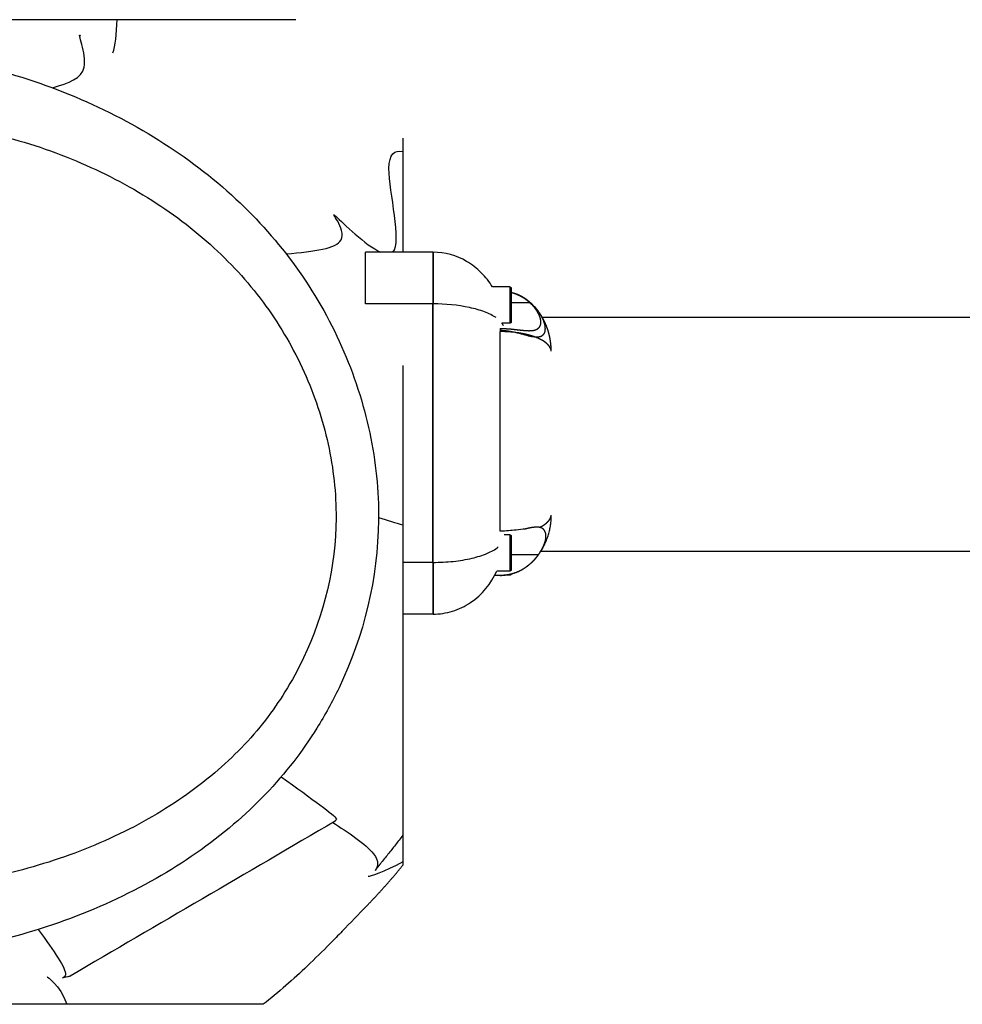
# Model space of a CAD drawing. Units: millimetres. Extents: x -837 to 365, y -452 to 261.
# Drawn here: x -53 to -37, y -217 to -201 of the extents above; entities that cross this region are included whole.
import ezdxf

# ---------------------------------------------------------------- set-up
doc = ezdxf.new("R2010")
doc.units = ezdxf.units.MM
doc.header["$MEASUREMENT"] = 0
doc.layers.add('Equipment', color=7, linetype='Continuous', true_color=0x000000)

msp = doc.modelspace()

# ---------------------------------------------------------------- linework, layer by layer
at = {"layer": 'Equipment'}
for points, degree in [([(-60.559, -201.406), (-55.887, -201.406), (-51.214, -201.406)], 2), ([(-51.285, -201.944), (-51.244, -201.836), (-51.223, -201.64), (-51.214, -201.406)], 3), ([(-51.214, -201.406), (-49.763, -201.406), (-48.312, -201.406)], 2), ([(-51.751, -202.178), (-51.703, -201.961), (-51.88, -201.586), (-51.809, -201.665)], 3), ([(-52.264, -202.514), (-51.995, -202.433), (-51.792, -202.362), (-51.751, -202.178)], 3), ([(-46.575, -203.33), (-46.575, -204.257), (-46.575, -205.184)], 2), ([(-46.8, -203.826), (-46.799, -203.581), (-46.706, -203.522), (-46.575, -203.549)], 3), ([(-46.738, -205.184), (-46.582, -205.022), (-46.801, -204.204), (-46.8, -203.826)], 3), ([(-47.578, -204.986), (-47.482, -204.81), (-47.795, -204.479), (-47.658, -204.607)], 3), ([(-47.658, -204.607), (-47.553, -204.706), (-47.181, -205.076), (-46.933, -205.184)], 3), ([(-48.468, -205.213), (-48.004, -205.167), (-47.656, -205.128), (-47.578, -204.986)], 3), ([(-46.084, -205.184), (-46.632, -205.184), (-47.18, -205.184)], 2), ([(-47.18, -206.025), (-47.18, -205.604), (-47.18, -205.184)], 2), ([(-46.088, -205.184), (-46.088, -205.604), (-46.088, -206.025)], 2), ([(-46.084, -205.184), (-46.084, -205.604), (-46.084, -206.025)], 2), ([(-44.835, -205.75), (-44.977, -205.75), (-45.119, -205.75)], 2), ([(-44.815, -205.779), (-44.815, -205.781), (-44.815, -205.783)], 2), ([(-44.815, -205.783), (-44.815, -205.795), (-44.815, -205.808)], 2), ([(-44.815, -205.808), (-44.815, -205.823), (-44.815, -205.838)], 2), ([(-44.795, -205.843), (-44.802, -205.841), (-44.808, -205.84), (-44.815, -205.838)], 3), ([(-44.815, -205.838), (-44.815, -206.074), (-44.815, -206.31)], 2), ([(-44.759, -205.855), (-44.77, -205.851), (-44.781, -205.847), (-44.792, -205.844)], 3), ([(-44.757, -205.856), (-44.757, -205.855), (-44.758, -205.855), (-44.759, -205.855)], 3), ([(-44.724, -205.868), (-44.734, -205.864), (-44.745, -205.86), (-44.757, -205.856)], 3), ([(-46.084, -206.025), (-46.632, -206.025), (-47.18, -206.025)], 2), ([(-46.088, -210.225), (-46.088, -208.125), (-46.088, -206.025)], 2), ([(-46.084, -210.225), (-46.084, -208.125), (-46.084, -206.025)], 2), ([(-44.508, -206.01), (-44.662, -206.01), (-44.815, -206.01)], 2), ([(-44.437, -206.07), (-44.443, -206.063), (-44.45, -206.056), (-44.457, -206.05)], 3), ([(-44.435, -206.072), (-44.436, -206.072), (-44.436, -206.071), (-44.437, -206.07)], 3), ([(-44.401, -206.111), (-44.405, -206.107), (-44.408, -206.103), (-44.412, -206.099)], 3), ([(-44.38, -206.139), (-44.387, -206.13), (-44.394, -206.121), (-44.401, -206.111)], 3), ([(-44.365, -206.159), (-44.37, -206.152), (-44.375, -206.146), (-44.38, -206.139)], 3), ([(-44.835, -206.338), (-44.9, -206.338), (-44.965, -206.338)], 2), ([(50.005, -206.248), (2.849, -206.248), (-44.307, -206.248)], 2), ([(-44.993, -206.424), (-44.993, -206.439), (-44.993, -206.453)], 2), ([(-44.993, -206.453), (-44.993, -206.464), (-44.993, -206.475)], 2), ([(-44.993, -209.717), (-44.993, -208.096), (-44.993, -206.475)], 2), ([(-46.97, -209.498), (-46.825, -209.542), (-46.691, -209.582), (-46.575, -209.617)], 3), ([(-44.835, -209.777), (-44.881, -209.777), (-44.927, -209.777)], 2), ([(-44.815, -209.806), (-44.815, -209.808), (-44.815, -209.81)], 2), ([(-44.815, -209.81), (-44.815, -209.846), (-44.815, -209.883)], 2), ([(-44.815, -209.883), (-44.815, -209.903), (-44.815, -209.923)], 2), ([(-44.815, -209.923), (-44.815, -210.13), (-44.815, -210.337)], 2), ([(50.033, -210.048), (2.849, -210.048), (-44.335, -210.048)], 2), ([(-46.084, -210.225), (-46.33, -210.225), (-46.575, -210.225)], 2), ([(-46.088, -210.225), (-46.088, -210.646), (-46.088, -211.066)], 2), ([(-46.084, -210.225), (-46.084, -210.646), (-46.084, -211.066)], 2), ([(-44.373, -210.102), (-44.594, -210.102), (-44.815, -210.102)], 2), ([(-44.433, -210.176), (-44.426, -210.168), (-44.419, -210.159), (-44.412, -210.151)], 3), ([(-44.835, -210.365), (-44.941, -210.365), (-45.048, -210.365)], 2), ([(-44.716, -210.379), (-44.704, -210.373), (-44.691, -210.368), (-44.68, -210.362)], 3), ([(-44.993, -210.436), (-45.038, -210.436), (-45.083, -210.436)], 2), ([(-45.081, -210.433), (-45.037, -210.433), (-44.993, -210.433)], 2), ([(-44.993, -210.433), (-44.993, -210.434), (-44.993, -210.436)], 2), ([(-44.835, -210.432), (-44.878, -210.432), (-44.921, -210.432)], 2), ([(-44.835, -210.417), (-44.835, -210.424), (-44.835, -210.431)], 2), ([(-46.084, -211.066), (-46.33, -211.066), (-46.575, -211.066)], 2), ([(-46.575, -212.378), (-46.575, -213.519), (-46.575, -214.66)], 2), ([(-48.551, -213.71), (-48.043, -214.072), (-47.679, -214.337), (-47.652, -214.392)], 3), ([(-47.713, -214.453), (-47.478, -214.601), (-47.172, -214.806), (-47.052, -214.959)], 3), ([(-46.575, -214.66), (-46.575, -214.903), (-46.575, -215.146)], 2), ([(-47.052, -214.959), (-46.956, -215.081), (-46.979, -215.171), (-47.026, -215.231)], 3), ([(-46.575, -215.092), (-46.877, -215.261), (-47.13, -215.337), (-47.137, -215.327)], 3), ([(-52.496, -216.189), (-52.229, -216.553), (-52.045, -216.822), (-52.054, -216.925)], 3), ([(-52.351, -216.953), (-52.359, -216.965), (-52.146, -217.076), (-52.032, -217.406)], 3), ([(-52.054, -216.925), (-52.057, -216.956), (-52.076, -216.972), (-52.104, -216.979)], 3), ([(-52.032, -217.406), (-54.841, -217.406), (-57.65, -217.406)], 2)]:
    msp.add_open_spline(points, degree=degree, dxfattribs=at)
for points, knots in [([(-61.935, -209.375), (-61.952, -209.816), (-61.878, -210.72), (-61.474, -212.054), (-60.803, -213.338), (-59.924, -214.482), (-58.885, -215.426), (-57.978, -215.974), (-57.182, -216.303), (-56.531, -216.489), (-55.838, -216.591), (-54.884, -216.638), (-53.633, -216.52), (-52.064, -216.09), (-50.588, -215.42), (-49.323, -214.544), (-48.483, -213.675), (-47.946, -212.9), (-47.265, -211.664), (-46.867, -210.005), (-47.066, -208.093), (-47.524, -206.693), (-48.266, -205.399), (-49.277, -204.26), (-50.527, -203.313), (-51.978, -202.578), (-53.522, -202.091), (-54.985, -201.9), (-56.096, -201.985), (-56.84, -202.177), (-57.545, -202.456), (-58.404, -202.989), (-59.424, -203.951), (-60.38, -205.211), (-61.211, -206.613), (-61.761, -208.013), (-61.917, -208.934), (-61.935, -209.375)], [0, 0, 0, 0, 1.321602, 2.7062, 4.1603, 5.649644, 7.019009, 8.351963, 8.813465, 9.598993, 10.378904, 10.909799, 12.463322, 14.132518, 15.772916, 17.311201, 18.724906, 19.382108, 20.133462, 22.955027, 24.380273, 25.859943, 27.354754, 28.829256, 30.407354, 32.036885, 33.691251, 35.2485, 36.444252, 37.01322, 37.548634, 38.713469, 40.027458, 41.738725, 43.446459, 44.907638, 46.231927, 46.231927, 46.231927, 46.231927]), ([(-60.244, -209.42), (-60.258, -209.783), (-60.193, -210.537), (-59.85, -211.652), (-59.283, -212.735), (-58.539, -213.709), (-57.673, -214.503), (-56.929, -214.957), (-56.289, -215.226), (-55.757, -215.379), (-55.18, -215.46), (-54.38, -215.494), (-53.319, -215.386), (-51.981, -215.016), (-50.716, -214.444), (-49.636, -213.703), (-48.919, -212.967), (-48.468, -212.314), (-47.901, -211.279), (-47.57, -209.887), (-47.748, -208.285), (-48.141, -207.115), (-48.769, -206.026), (-49.634, -205.062), (-50.711, -204.255), (-51.961, -203.627), (-53.288, -203.209), (-54.523, -203.046), (-55.431, -203.119), (-56.016, -203.278), (-56.576, -203.515), (-57.274, -203.98), (-57.946, -204.648), (-58.49, -205.322), (-59.053, -206.124), (-59.63, -207.108), (-60.095, -208.286), (-60.229, -209.055), (-60.244, -209.42)], [0, 0, 0, 0, 1.090192, 2.255614, 3.483006, 4.743202, 5.919031, 6.994586, 7.34181, 8.001119, 8.64973, 9.087499, 10.401563, 11.834082, 13.239033, 14.554034, 15.744979, 16.30407, 16.931792, 19.282556, 20.495316, 21.729641, 22.971188, 24.243436, 25.597388, 26.989554, 28.428541, 29.755242, 30.711492, 31.141361, 31.572194, 32.52967, 33.643295, 34.404375, 35.127483, 36.582306, 37.817449, 38.911454, 38.911454, 38.911454, 38.911454]), ([(-45.119, -205.75), (-45.144, -205.709), (-45.201, -205.627), (-45.333, -205.478), (-45.604, -205.266), (-45.893, -205.185), (-46.084, -205.184)], [0, 0, 0, 0, 0.146368, 0.297113, 0.597213, 1.169266, 1.169266, 1.169266, 1.169266]), ([(-44.792, -205.844), (-44.792, -205.844), (-44.792, -205.844), (-44.792, -205.844), (-44.793, -205.844), (-44.794, -205.844), (-44.795, -205.843)], [0.14173988, 0.14173988, 0.14173988, 0.14173988, 0.141741106, 0.141741106, 0.141741106, 0.144899179, 0.144899179, 0.144899179, 0.144899179]), ([(-45.062, -206.248), (-45.089, -206.23), (-45.149, -206.196), (-45.29, -206.135), (-45.6, -206.05), (-45.885, -206.025), (-46.084, -206.025)], [0, 0, 0, 0, 0.097123, 0.207284, 0.461152, 1.059186, 1.059186, 1.059186, 1.059186]), ([(-44.412, -206.099), (-44.419, -206.09), (-44.427, -206.081), (-44.435, -206.072), (-44.435, -206.072), (-44.435, -206.072), (-44.435, -206.072)], [0.01798058, 0.01798058, 0.01798058, 0.01798058, 0.05757351, 0.05757351, 0.05757351, 0.05757386, 0.05757386, 0.05757386, 0.05757386]), ([(-44.993, -206.453), (-44.982, -206.453), (-44.972, -206.453), (-44.961, -206.454), (-44.946, -206.454), (-44.932, -206.455), (-44.917, -206.456), (-44.907, -206.457), (-44.897, -206.458), (-44.887, -206.46), (-44.873, -206.461), (-44.86, -206.463), (-44.846, -206.466), (-44.828, -206.469), (-44.811, -206.472), (-44.793, -206.476), (-44.769, -206.481), (-44.746, -206.486), (-44.724, -206.492)], [0.0161746, 0.0161746, 0.0161746, 0.0161746, 0.0483473, 0.0483473, 0.0483473, 0.0922803, 0.0922803, 0.0922803, 0.1234127, 0.1234127, 0.1234127, 0.1655299, 0.1655299, 0.1655299, 0.2220518, 0.2220518, 0.2220518, 0.3003286, 0.3003286, 0.3003286, 0.3003286]), ([(-44.721, -206.493), (-44.747, -206.489), (-44.771, -206.487), (-44.795, -206.484), (-44.812, -206.482), (-44.83, -206.481), (-44.848, -206.48), (-44.862, -206.479), (-44.875, -206.478), (-44.889, -206.477), (-44.899, -206.477), (-44.909, -206.476), (-44.919, -206.476), (-44.933, -206.475), (-44.947, -206.475), (-44.961, -206.475), (-44.972, -206.475), (-44.982, -206.475), (-44.993, -206.475)], [0.7850946, 0.7850946, 0.7850946, 0.7850946, 0.8321931, 0.8321931, 0.8321931, 0.8660301, 0.8660301, 0.8660301, 0.8911832, 0.8911832, 0.8911832, 0.9097583, 0.9097583, 0.9097583, 0.9359521, 0.9359521, 0.9359521, 0.9551335, 0.9551335, 0.9551335, 0.9551335]), ([(-44.721, -206.493), (-44.699, -206.499), (-44.677, -206.505), (-44.573, -206.533), (-44.501, -206.554), (-44.438, -206.559)], [0.2903246, 0.2903246, 0.2903246, 0.2903246, 0.3684098, 0.3684098, 0.6786554, 0.6786554, 0.6786554, 0.6786554]), ([(-46.575, -207.028), (-46.575, -207.033), (-46.575, -207.05), (-46.575, -207.09), (-46.575, -207.211), (-46.575, -208.02), (-46.575, -208.805), (-46.575, -209.504), (-46.575, -209.539), (-46.575, -209.577), (-46.575, -209.617), (-46.575, -209.619), (-46.575, -209.621), (-46.575, -209.629), (-46.575, -209.638), (-46.575, -209.646), (-46.575, -209.655), (-46.575, -210.562), (-46.575, -211.47), (-46.575, -212.378)], [0, 0, 0, 0, 0.015167, 0.049316, 0.121581, 0.378398, 2.476449, 2.476449, 2.476449, 2.587053, 2.587053, 2.587053, 2.59894, 2.59894, 2.59894, 2.622682, 2.622682, 2.622682, 5.346035, 5.346035, 5.346035, 5.346035]), ([(-44.587, -209.684), (-44.633, -209.687), (-44.683, -209.693), (-44.816, -209.709), (-44.903, -209.717), (-44.993, -209.717)], [0.5901729, 0.5901729, 0.5901729, 0.5901729, 0.7672233, 0.7672233, 1.0370985, 1.0370985, 1.0370985, 1.0370985]), ([(-46.084, -210.225), (-46.029, -210.225), (-45.919, -210.222), (-45.707, -210.206), (-45.465, -210.166), (-45.216, -210.091), (-45.078, -210.018), (-45.025, -209.974)], [0, 0, 0, 0, 0.16534, 0.329782, 0.639027, 0.899841, 1.105367, 1.105367, 1.105367, 1.105367]), ([(-46.084, -211.066), (-46.031, -211.066), (-45.924, -211.057), (-45.714, -211.009), (-45.361, -210.839), (-45.141, -210.57), (-45.048, -210.365)], [0, 0, 0, 0, 0.160236, 0.318978, 0.645391, 1.321601, 1.321601, 1.321601, 1.321601]), ([(-47.652, -214.392), (-47.652, -214.392), (-47.653, -214.393), (-47.651, -214.39), (-47.654, -214.394), (-47.651, -214.39), (-47.654, -214.394), (-47.651, -214.39), (-47.654, -214.394), (-47.651, -214.391), (-47.653, -214.394), (-47.651, -214.391), (-47.653, -214.394), (-47.65, -214.391), (-47.653, -214.394), (-47.65, -214.391), (-47.652, -214.393), (-47.652, -214.393), (-47.652, -214.393)], [0, 0, 0, 0, 0.00090419, 0.00266554, 0.00446969, 0.00622845, 0.00803015, 0.00978632, 0.01158557, 0.01333914, 0.01513593, 0.01688692, 0.01868124, 0.02049417, 0.02222151, 0.02396731, 0.02575968, 0.02603337, 0.02603337, 0.02603337, 0.02603337]), ([(-47.652, -214.393), (-47.652, -214.393), (-47.65, -214.391), (-47.653, -214.395), (-47.65, -214.391), (-47.653, -214.395), (-47.65, -214.391), (-47.653, -214.395), (-47.65, -214.391), (-47.653, -214.395), (-47.65, -214.392), (-47.653, -214.395), (-47.65, -214.392), (-47.653, -214.395), (-47.65, -214.392), (-47.653, -214.395), (-47.65, -214.392), (-47.653, -214.395), (-47.65, -214.392), (-47.653, -214.395), (-47.65, -214.392), (-47.653, -214.396), (-47.65, -214.392), (-47.653, -214.396), (-47.65, -214.392), (-47.652, -214.395), (-47.652, -214.394), (-47.65, -214.392), (-47.652, -214.395), (-47.652, -214.395), (-47.652, -214.395)], [0, 0, 0, 0, 0.00138355, 0.00316812, 0.00490354, 0.00668309, 0.00841591, 0.01019299, 0.01192322, 0.01369783, 0.01542547, 0.01719761, 0.01892264, 0.02069232, 0.02241476, 0.02418196, 0.0259018, 0.02766653, 0.02938377, 0.03114603, 0.03286067, 0.03462046, 0.03633251, 0.03808982, 0.03979927, 0.04149034, 0.04179757, 0.04326096, 0.04501621, 0.04514133, 0.04514133, 0.04514133, 0.04514133]), ([(-47.652, -214.395), (-47.651, -214.395), (-47.65, -214.393), (-47.653, -214.396), (-47.65, -214.393), (-47.652, -214.396), (-47.651, -214.395), (-47.65, -214.393), (-47.652, -214.396), (-47.651, -214.395), (-47.65, -214.394), (-47.652, -214.396), (-47.651, -214.395), (-47.65, -214.394), (-47.652, -214.396), (-47.651, -214.394), (-47.651, -214.394), (-47.652, -214.396), (-47.65, -214.394), (-47.651, -214.396), (-47.652, -214.396), (-47.65, -214.394), (-47.652, -214.396), (-47.651, -214.395), (-47.65, -214.394), (-47.652, -214.396), (-47.651, -214.395), (-47.65, -214.394), (-47.652, -214.397), (-47.65, -214.394), (-47.651, -214.396), (-47.651, -214.396)], [0, 0, 0, 0, 0.00134512, 0.00350442, 0.00475548, 0.00628897, 0.00713256, 0.00819491, 0.00986449, 0.01076843, 0.01167338, 0.01334105, 0.01439861, 0.01523995, 0.01676722, 0.01800977, 0.01890761, 0.02025456, 0.0217262, 0.02307093, 0.02396667, 0.02520636, 0.02672659, 0.02756254, 0.02861512, 0.03027036, 0.03116601, 0.03206266, 0.033716, 0.0347638, 0.03721932, 0.03721932, 0.03721932, 0.03721932]), ([(-47.651, -214.396), (-47.651, -214.396), (-47.65, -214.394), (-47.652, -214.398), (-47.649, -214.394), (-47.652, -214.398), (-47.649, -214.394), (-47.652, -214.398), (-47.649, -214.394), (-47.652, -214.398), (-47.649, -214.394), (-47.652, -214.398), (-47.649, -214.394), (-47.652, -214.398), (-47.649, -214.395), (-47.652, -214.398), (-47.649, -214.395), (-47.652, -214.398), (-47.649, -214.395), (-47.652, -214.398), (-47.649, -214.395), (-47.652, -214.398), (-47.649, -214.395), (-47.652, -214.398), (-47.649, -214.395), (-47.652, -214.398), (-47.649, -214.395), (-47.652, -214.398), (-47.649, -214.395), (-47.652, -214.398), (-47.649, -214.395), (-47.652, -214.399), (-47.649, -214.395), (-47.652, -214.399), (-47.649, -214.395), (-47.652, -214.399), (-47.649, -214.395), (-47.652, -214.399), (-47.649, -214.395), (-47.652, -214.399), (-47.649, -214.396), (-47.652, -214.399), (-47.649, -214.396), (-47.652, -214.399), (-47.649, -214.396), (-47.652, -214.399), (-47.649, -214.396), (-47.652, -214.399), (-47.649, -214.396), (-47.652, -214.399), (-47.649, -214.396), (-47.652, -214.399), (-47.649, -214.396), (-47.652, -214.399), (-47.649, -214.396), (-47.652, -214.399), (-47.649, -214.396), (-47.652, -214.399), (-47.649, -214.396), (-47.652, -214.399), (-47.649, -214.396), (-47.652, -214.4), (-47.649, -214.396), (-47.652, -214.4), (-47.649, -214.396), (-47.652, -214.4), (-47.649, -214.396), (-47.652, -214.4), (-47.649, -214.397), (-47.651, -214.399), (-47.651, -214.399), (-47.651, -214.399)], [0, 0, 0, 0, 0.0013454, 0.0030478, 0.0046976, 0.0063955, 0.0080427, 0.0097382, 0.0113828, 0.0130758, 0.0147178, 0.0164083, 0.0180478, 0.0197358, 0.0213727, 0.0230583, 0.0246926, 0.0263757, 0.0280074, 0.0296881, 0.0313172, 0.0329954, 0.0346219, 0.0362977, 0.0379216, 0.0395949, 0.0412163, 0.0428871, 0.0445059, 0.0461743, 0.0477905, 0.0494564, 0.0510701, 0.0527335, 0.0543446, 0.0560056, 0.0576141, 0.0592727, 0.0608786, 0.0625347, 0.0641381, 0.0657917, 0.0673926, 0.0690437, 0.070642, 0.0722907, 0.0738864, 0.0755327, 0.0771258, 0.0787697, 0.0803603, 0.0820016, 0.0835897, 0.0852286, 0.0868141, 0.0884506, 0.0900335, 0.0916675, 0.0932479, 0.0948795, 0.0964573, 0.0980865, 0.0996618, 0.1012885, 0.1028612, 0.1044855, 0.1060557, 0.1076776, 0.1092452, 0.1108671, 0.1108997, 0.1108997, 0.1108997, 0.1108997]), ([(-47.652, -214.401), (-47.663, -214.414), (-47.665, -214.417), (-47.67, -214.423), (-47.673, -214.427), (-47.676, -214.432), (-49.111, -215.271), (-50.546, -216.11), (-51.98, -216.949), (-51.98, -216.949), (-51.981, -216.949), (-51.98, -216.949), (-51.98, -216.949), (-51.98, -216.949), (-51.981, -216.949), (-51.981, -216.949), (-51.981, -216.949), (-51.981, -216.949), (-51.981, -216.949), (-51.981, -216.949), (-51.98, -216.949), (-52.023, -216.96), (-52.064, -216.97), (-52.104, -216.979)], [0, 0, 0, 0, 0.029338, 0.029338, 0.070959, 0.070959, 0.070959, 1.109001, 1.109001, 1.109001, 1.109558, 1.11007, 1.110582, 1.115163, 1.120083, 1.124493, 1.129008, 1.131407, 1.133679, 1.136089, 1.138368, 1.143315, 1.270894, 1.270894, 1.270894, 1.270894]), ([(-47.651, -214.399), (-47.651, -214.399), (-47.649, -214.397), (-47.652, -214.4), (-47.65, -214.397), (-47.651, -214.399), (-47.651, -214.399), (-47.65, -214.398), (-47.65, -214.398), (-47.652, -214.4), (-47.649, -214.397), (-47.652, -214.4), (-47.65, -214.398), (-47.65, -214.398), (-47.652, -214.4), (-47.651, -214.399), (-47.65, -214.398), (-47.652, -214.4), (-47.649, -214.397), (-47.652, -214.4), (-47.651, -214.399), (-47.65, -214.398), (-47.652, -214.401), (-47.649, -214.397), (-47.652, -214.4), (-47.65, -214.398), (-47.651, -214.399), (-47.652, -214.4), (-47.649, -214.397), (-47.652, -214.4), (-47.651, -214.399), (-47.65, -214.398), (-47.652, -214.4), (-47.651, -214.399), (-47.65, -214.398), (-47.652, -214.401), (-47.65, -214.398), (-47.651, -214.4), (-47.651, -214.4), (-47.65, -214.398), (-47.651, -214.399), (-47.652, -214.4), (-47.649, -214.398), (-47.652, -214.401), (-47.651, -214.399), (-47.65, -214.399), (-47.652, -214.401), (-47.651, -214.399), (-47.65, -214.399), (-47.652, -214.4), (-47.651, -214.4), (-47.65, -214.398), (-47.651, -214.4), (-47.651, -214.4), (-47.65, -214.398), (-47.651, -214.4), (-47.651, -214.4)], [0, 0, 0, 0, 0.00137262, 0.00320272, 0.0044425, 0.00533977, 0.00636459, 0.00747495, 0.00814318, 0.00931708, 0.01105391, 0.01246938, 0.01342763, 0.01420343, 0.0156011, 0.01637283, 0.017146, 0.01931376, 0.02028593, 0.02167854, 0.02245034, 0.02340492, 0.02523192, 0.02734547, 0.02823349, 0.02929446, 0.0301181, 0.03127947, 0.03285384, 0.03438182, 0.03514601, 0.03596905, 0.03743685, 0.03825764, 0.03902201, 0.04098053, 0.04211169, 0.0432653, 0.04392179, 0.04501091, 0.0460153, 0.04689509, 0.04852272, 0.04991237, 0.05085218, 0.05161318, 0.05298548, 0.05393897, 0.05455722, 0.05601159, 0.05662798, 0.05758127, 0.05894857, 0.05952161, 0.06056602, 0.06222378, 0.06222378, 0.06222378, 0.06222378]), ([(-47.164, -215.809), (-47.296, -215.945), (-47.493, -216.151), (-47.812, -216.477), (-48.226, -216.887), (-48.593, -217.21), (-48.843, -217.406)], [0, 0, 0, 0, 0.569533, 0.855133, 1.365546, 2.319556, 2.319556, 2.319556, 2.319556]), ([(-48.844, -217.406), (-48.835, -217.406), (-48.885, -217.406), (-48.995, -217.406), (-49.115, -217.406), (-49.325, -217.406), (-49.91, -217.406), (-50.153, -217.406), (-50.769, -217.406), (-51.122, -217.406), (-51.544, -217.406), (-51.657, -217.406), (-51.773, -217.406), (-51.892, -217.406), (-51.938, -217.406), (-51.985, -217.406), (-52.031, -217.406)], [23.769921, 23.769921, 23.769921, 23.769921, 44.289519, 44.289519, 44.289519, 66.239696, 66.239696, 77.363595, 77.363595, 88.6575, 88.6575, 88.6575, 91.684042, 91.684042, 91.684042, 92.851601, 92.851601, 92.851601, 92.851601])]:
    msp.add_open_spline(points, degree=3, knots=knots, dxfattribs=at)
for points, weights, degree, knots in [([(-44.835, -205.75), (-44.824, -205.752), (-44.816, -205.76), (-44.816, -205.771), (-44.815, -205.773), (-44.815, -205.775), (-44.815, -205.778)], [1, 0.855285266478, 0.855285266478, 1, 1.02361727737, 1.05313887408, 1.08856479014], 3, [0, 0, 0, 0, 0.03018029, 0.03018029, 0.03018029, 0.03693378, 0.03693378, 0.03693378, 0.03693378]), ([(-44.835, -205.752), (-44.835, -205.75), (-44.835, -206.044), (-44.835, -206.313), (-44.835, -206.337)], [0.96567657592, 0.707106781187, 1, 0.725412607362, 0.96567657592], 2, [0.714754, 0.714754, 0.714754, 1.501753, 1.501753, 2.239564, 2.239564, 2.239564]), ([(-44.508, -206.01), (-44.541, -205.979), (-44.577, -205.952), (-44.615, -205.928), (-44.645, -205.91), (-44.675, -205.894), (-44.707, -205.88), (-44.731, -205.869), (-44.756, -205.859), (-44.782, -205.851), (-44.793, -205.848), (-44.804, -205.845), (-44.815, -205.842)], [1, 0.997196669959, 0.997196669959, 1, 0.998324382621, 0.998324382621, 1, 0.998948581487, 0.998948581487, 1, 1, 1, 1], 3, [0, 0, 0, 0, 0.1351246, 0.1351246, 0.1351246, 0.238592, 0.238592, 0.238592, 0.3190474, 0.3190474, 0.3190474, 0.3546129, 0.3546129, 0.3546129, 0.3546129]), ([(-44.669, -205.893), (-44.686, -205.884), (-44.704, -205.876), (-44.722, -205.869), (-44.723, -205.869), (-44.723, -205.868), (-44.724, -205.868)], [1, 0.999482636027, 0.999482636027, 1, 1, 1, 1], 3, [0, 0, 0, 0, 0.05845248, 0.05845248, 0.05845248, 0.06029689, 0.06029689, 0.06029689, 0.06029689]), ([(-44.457, -206.05), (-44.482, -206.024), (-44.509, -206), (-44.538, -205.977), (-44.569, -205.952), (-44.602, -205.93), (-44.637, -205.91), (-44.648, -205.904), (-44.658, -205.899), (-44.669, -205.893)], [1, 0.998664394488, 0.998664394488, 1, 0.998143775172, 0.998143775172, 1, 1, 1, 1], 3, [0, 0, 0, 0, 0.1087655, 0.1087655, 0.1087655, 0.2287639, 0.2287639, 0.2287639, 0.2514494, 0.2514494, 0.2514494, 0.2514494]), ([(-44.993, -206.424), (-44.982, -206.424), (-44.971, -206.424), (-44.96, -206.424), (-44.945, -206.425), (-44.93, -206.425), (-44.915, -206.426), (-44.905, -206.426), (-44.894, -206.427), (-44.884, -206.428), (-44.869, -206.429), (-44.855, -206.43), (-44.841, -206.431), (-44.823, -206.432), (-44.804, -206.434), (-44.786, -206.436), (-44.761, -206.439), (-44.736, -206.442), (-44.712, -206.444), (-44.68, -206.448), (-44.65, -206.451), (-44.621, -206.454), (-44.589, -206.457), (-44.558, -206.459), (-44.526, -206.46), (-44.521, -206.46), (-44.517, -206.46), (-44.513, -206.459), (-44.472, -206.461), (-44.432, -206.452), (-44.395, -206.434), (-44.354, -206.413), (-44.332, -206.373), (-44.333, -206.318), (-44.334, -206.268), (-44.355, -206.209), (-44.391, -206.15), (-44.423, -206.098), (-44.462, -206.051), (-44.508, -206.01)], [1, 1, 1, 1, 1, 1, 1, 1, 1, 1, 1, 1, 1, 1, 1, 1, 1, 1, 1, 1, 1, 1, 0.999273596417, 0.999273596417, 1, 1, 1, 1, 0.98171621692, 0.98171621692, 1, 0.900191747062, 0.900191747062, 1, 1, 1, 1, 0.993551984062, 0.993551984062, 1], 3, [0.01661, 0.01661, 0.01661, 0.01661, 0.049648, 0.049648, 0.049648, 0.094779, 0.094779, 0.094779, 0.126791, 0.126791, 0.126791, 0.170176, 0.170176, 0.170176, 0.228648, 0.228648, 0.228648, 0.310469, 0.310469, 0.310469, 0.417879, 0.417879, 0.417879, 0.513545, 0.513545, 0.513545, 0.531401, 0.531401, 0.531401, 0.65376, 0.65376, 0.65376, 0.798928, 0.798928, 0.798928, 1.046593, 1.046593, 1.046593, 1.23019, 1.23019, 1.23019, 1.23019]), ([(-44.438, -206.559), (-44.426, -206.561), (-44.415, -206.561), (-44.405, -206.561), (-44.377, -206.562), (-44.349, -206.557), (-44.324, -206.546), (-44.293, -206.531), (-44.271, -206.503), (-44.265, -206.469), (-44.262, -206.456), (-44.261, -206.443), (-44.261, -206.429), (-44.261, -206.414), (-44.262, -206.398), (-44.265, -206.383), (-44.275, -206.328), (-44.295, -206.276), (-44.323, -206.227), (-44.336, -206.204), (-44.35, -206.181), (-44.365, -206.159)], [1, 1, 1, 1, 0.983350257485, 0.983350257485, 1, 0.928429362993, 0.928429362993, 1, 0.995940457861, 0.995940457861, 1, 0.997518205956, 0.997518205956, 1, 0.990972280667, 0.990972280667, 1, 0.99905193595, 0.99905193595, 1], 3, [0, 0, 0, 0, 0.0549549, 0.0549549, 0.0549549, 0.1380112, 0.1380112, 0.1380112, 0.2387428, 0.2387428, 0.2387428, 0.2787491, 0.2787491, 0.2787491, 0.3253574, 0.3253574, 0.3253574, 0.4932683, 0.4932683, 0.4932683, 0.5740925, 0.5740925, 0.5740925, 0.5740925]), ([(-44.164, -206.791), (-44.165, -206.741), (-44.169, -206.691), (-44.176, -206.641), (-44.179, -206.614), (-44.184, -206.588), (-44.19, -206.561), (-44.195, -206.535), (-44.202, -206.508), (-44.209, -206.482), (-44.217, -206.456), (-44.226, -206.429), (-44.235, -206.404), (-44.245, -206.378), (-44.255, -206.353), (-44.266, -206.328), (-44.277, -206.304), (-44.29, -206.28), (-44.302, -206.257), (-44.315, -206.234), (-44.329, -206.211), (-44.344, -206.189), (-44.348, -206.182), (-44.353, -206.175), (-44.358, -206.168)], [1, 0.998636051695, 0.998636051695, 1, 0.999596158537, 0.999596158537, 1, 0.999572525557, 0.999572525557, 1, 0.999540386826, 0.999540386826, 1, 0.999526295204, 0.999526295204, 1, 0.999508910186, 0.999508910186, 1, 0.999482614176, 0.999482614176, 1, 1, 1, 1], 3, [0, 0, 0, 0, 0.1508711, 0.1508711, 0.1508711, 0.2315656, 0.2315656, 0.2315656, 0.3132578, 0.3132578, 0.3132578, 0.3958153, 0.3958153, 0.3958153, 0.4772735, 0.4772735, 0.4772735, 0.5573381, 0.5573381, 0.5573381, 0.6364884, 0.6364884, 0.6364884, 0.6542707, 0.6542707, 0.6542707, 0.6542707]), ([(-44.815, -206.311), (-44.814, -206.327), (-44.827, -206.336), (-44.831, -206.338), (-44.835, -206.338)], [1, 0.87521016946, 1, 0.966814149324, 1], 2, [0, 0, 0, 0.02954407, 0.02954407, 0.03699443, 0.03699443, 0.03699443]), ([(-44.438, -206.559), (-44.487, -206.542), (-44.538, -206.529), (-44.587, -206.516), (-44.637, -206.507), (-44.679, -206.499), (-44.721, -206.493)], [1, 0.99902388935, 1, 0.999407174172, 1, 0.999692344123, 1], 2, [0, 0, 0, 0.1042064, 0.1042064, 0.2061874, 0.2061874, 0.291271, 0.291271, 0.291271]), ([(-44.165, -206.791), (-44.166, -206.777), (-44.17, -206.763), (-44.176, -206.75), (-44.179, -206.741), (-44.184, -206.732), (-44.19, -206.724), (-44.196, -206.714), (-44.202, -206.705), (-44.209, -206.697), (-44.217, -206.688), (-44.226, -206.679), (-44.235, -206.671), (-44.245, -206.662), (-44.255, -206.654), (-44.266, -206.646), (-44.277, -206.638), (-44.289, -206.63), (-44.302, -206.622), (-44.315, -206.614), (-44.329, -206.607), (-44.344, -206.6), (-44.374, -206.585), (-44.405, -206.571), (-44.438, -206.559)], [1, 0.992690619672, 0.992690619672, 1, 0.997640932278, 0.997640932278, 1, 0.998220122444, 0.998220122444, 1, 0.998695552517, 0.998695552517, 1, 0.999094612647, 0.999094612647, 1, 1, 1, 1, 1, 1, 1, 0.998812981224, 0.998812981224, 1], 3, [0, 0, 0, 0, 0.0426788, 0.0426788, 0.0426788, 0.0727539, 0.0727539, 0.0727539, 0.1058873, 0.1058873, 0.1058873, 0.1427348, 0.1427348, 0.1427348, 0.1828638, 0.1828638, 0.1828638, 0.2384927, 0.2384927, 0.2384927, 0.2929346, 0.2929346, 0.2929346, 0.3947752, 0.3947752, 0.3947752, 0.3947752]), ([(-44.356, -209.656), (-44.352, -209.654), (-44.348, -209.652), (-44.344, -209.65), (-44.329, -209.643), (-44.315, -209.636), (-44.302, -209.628), (-44.289, -209.62), (-44.277, -209.612), (-44.266, -209.604), (-44.255, -209.596), (-44.245, -209.588), (-44.235, -209.579), (-44.226, -209.571), (-44.217, -209.562), (-44.209, -209.553), (-44.202, -209.545), (-44.196, -209.536), (-44.19, -209.526), (-44.184, -209.518), (-44.179, -209.509), (-44.176, -209.5), (-44.17, -209.487), (-44.166, -209.473), (-44.165, -209.459)], [1, 1, 1, 1, 1, 1, 1, 1, 1, 1, 0.999094350063, 0.999094350063, 1, 0.998695746414, 0.998695746414, 1, 0.998219668105, 0.998219668105, 1, 0.997641843225, 0.997641843225, 1, 0.992688111318, 0.992688111318, 1], 3, [0.482915, 0.482915, 0.482915, 0.482915, 0.497626, 0.497626, 0.497626, 0.5519171, 0.5519171, 0.5519171, 0.6073917, 0.6073917, 0.6073917, 0.6474088, 0.6474088, 0.6474088, 0.6841553, 0.6841553, 0.6841553, 0.7171957, 0.7171957, 0.7171957, 0.7471893, 0.7471893, 0.7471893, 0.7897409, 0.7897409, 0.7897409, 0.7897409]), ([(-44.356, -209.656), (-44.38, -209.652), (-44.404, -209.652), (-44.498, -209.656), (-44.587, -209.684)], [1, 0.994875156731, 1, 0.992274730364, 1], 2, [0, 0, 0, 0.048919, 0.048919, 0.2349689, 0.2349689, 0.2349689]), ([(-44.373, -210.102), (-44.356, -210.078), (-44.34, -210.054), (-44.326, -210.029), (-44.304, -209.991), (-44.285, -209.952), (-44.271, -209.91), (-44.257, -209.869), (-44.25, -209.827), (-44.251, -209.784), (-44.252, -209.753), (-44.261, -209.725), (-44.279, -209.701), (-44.295, -209.681), (-44.316, -209.667), (-44.34, -209.661), (-44.345, -209.659), (-44.35, -209.658), (-44.356, -209.656)], [1, 0.999064013171, 0.999064013171, 1, 0.996571479526, 0.996571479526, 1, 0.988680781062, 0.988680781062, 1, 0.969005203234, 0.969005203234, 1, 0.96842781976, 0.96842781976, 1, 1, 1, 1], 3, [0, 0, 0, 0, 0.0862762, 0.0862762, 0.0862762, 0.2176747, 0.2176747, 0.2176747, 0.3464466, 0.3464466, 0.3464466, 0.4353815, 0.4353815, 0.4353815, 0.5089861, 0.5089861, 0.5089861, 0.5423403, 0.5423403, 0.5423403, 0.5423403]), ([(-44.835, -209.777), (-44.824, -209.779), (-44.816, -209.787), (-44.816, -209.798), (-44.815, -209.8), (-44.815, -209.802), (-44.815, -209.805)], [1, 0.855285266474, 0.855285266474, 1, 1.02361727737, 1.05313887408, 1.08856479014], 3, [0, 0, 0, 0, 0.03018029, 0.03018029, 0.03018029, 0.03693378, 0.03693378, 0.03693378, 0.03693378]), ([(-44.835, -209.779), (-44.835, -209.777), (-44.835, -210.071), (-44.835, -210.34), (-44.835, -210.364)], [0.96567657592, 0.707106781187, 1, 0.725412607362, 0.96567657592], 2, [0.714754, 0.714754, 0.714754, 1.501753, 1.501753, 2.239564, 2.239564, 2.239564]), ([(-44.993, -210.433), (-44.982, -210.433), (-44.971, -210.432), (-44.96, -210.432), (-44.944, -210.431), (-44.929, -210.43), (-44.914, -210.428), (-44.904, -210.427), (-44.893, -210.426), (-44.883, -210.424), (-44.874, -210.423), (-44.865, -210.421), (-44.856, -210.42), (-44.851, -210.419), (-44.846, -210.418), (-44.841, -210.417), (-44.823, -210.413), (-44.805, -210.408), (-44.787, -210.403), (-44.763, -210.396), (-44.739, -210.388), (-44.716, -210.378), (-44.687, -210.366), (-44.659, -210.352), (-44.632, -210.337), (-44.599, -210.317), (-44.566, -210.295), (-44.536, -210.271), (-44.499, -210.242), (-44.465, -210.21), (-44.433, -210.176), (-44.412, -210.152), (-44.392, -210.127), (-44.373, -210.102)], [1, 1, 1, 1, 1, 1, 1, 1, 1, 1, 1, 1, 1, 1, 1, 1, 0.999488404849, 0.999488404849, 1, 0.999070677872, 0.999070677872, 1, 0.998645814892, 0.998645814892, 1, 0.998184180968, 0.998184180968, 1, 0.997782552038, 0.997782552038, 1, 0.998995630355, 0.998995630355, 1], 3, [0.016786, 0.016786, 0.016786, 0.016786, 0.0501777, 0.0501777, 0.0501777, 0.0957877, 0.0957877, 0.0957877, 0.1281167, 0.1281167, 0.1281167, 0.1562654, 0.1562654, 0.1562654, 0.1718467, 0.1718467, 0.1718467, 0.2277144, 0.2277144, 0.2277144, 0.3029325, 0.3029325, 0.3029325, 0.3964603, 0.3964603, 0.3964603, 0.5129742, 0.5129742, 0.5129742, 0.6532363, 0.6532363, 0.6532363, 0.7489591, 0.7489591, 0.7489591, 0.7489591]), ([(-44.815, -210.338), (-44.814, -210.354), (-44.827, -210.363), (-44.831, -210.365), (-44.835, -210.365)], [1, 0.87521016947, 1, 0.966814149324, 1], 2, [0, 0, 0, 0.02954407, 0.02954407, 0.03699443, 0.03699443, 0.03699443]), ([(-44.816, -210.413), (-44.818, -210.424), (-44.827, -210.43), (-44.831, -210.432), (-44.835, -210.432)], [1, 0.916481372996, 1, 0.966814149312, 1], 2, [0, 0, 0, 0.02128551, 0.02128551, 0.02873587, 0.02873587, 0.02873587]), ([(-46.575, -214.66), (-46.692, -214.811), (-46.81, -214.96), (-46.929, -215.109), (-46.965, -215.154), (-46.997, -215.194), (-47.026, -215.231)], [1, 0.999983862816, 0.999983862816, 1, 1, 1, 1], 3, [0, 0, 0, 0, 0.571327, 0.571327, 0.571327, 2.981705, 2.981705, 2.981705, 2.981705])]:
    msp.add_rational_spline(points, weights, degree=degree, knots=knots, dxfattribs=at)
for points, weights in [([(-44.942, -206.376), (-44.952, -206.356), (-44.965, -206.338)], [1, 0.995050893522, 1]), ([(-44.344, -210.061), (-44.166, -209.786), (-44.164, -209.459)], [1, 0.95968205121, 1]), ([(-44.993, -210.436), (-44.892, -210.435), (-44.795, -210.407)], [1, 0.989775208697, 1]), ([(-47.164, -215.809), (-46.854, -215.491), (-46.575, -215.146)], [1, 0.998948117126, 1])]:
    msp.add_rational_spline(points, weights, degree=2, dxfattribs=at)

doc.saveas('drawing.dxf')
